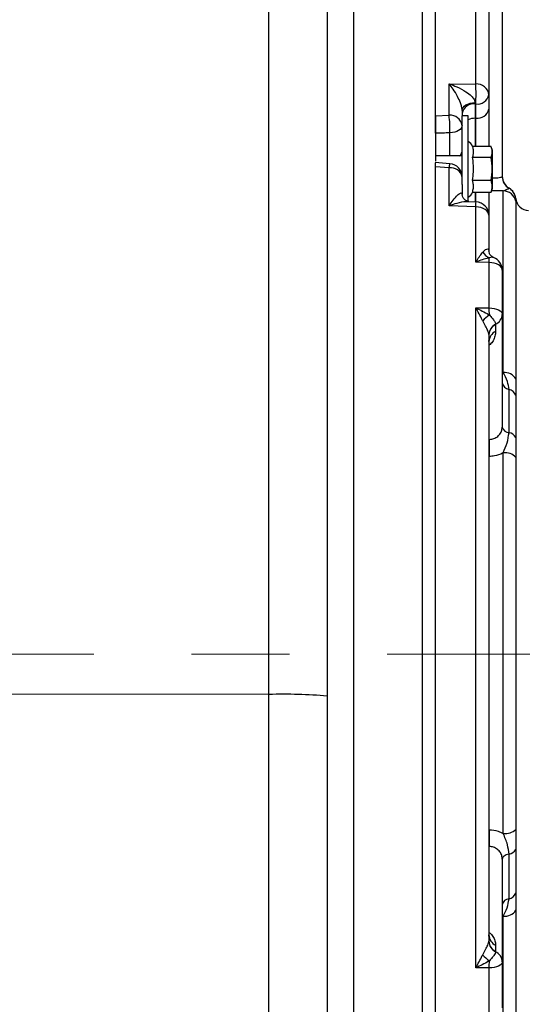
# Model space of a CAD drawing. Units: inches. Extents: x 0 to 16.8, y 0 to 10.8.
# Drawn here: x 13.1 to 13.6, y 7.5 to 8.5 of the extents above; entities that cross this region are included whole.
import ezdxf

# ---------------------------------------------------------------- set-up
doc = ezdxf.new("R2010")
doc.units = ezdxf.units.IN
doc.header["$MEASUREMENT"] = 0
doc.linetypes.add('CENTERX2', pattern=[0.8, 0.5, -0.1, 0.1, -0.1])
doc.layers.add('CENTER', color=16, linetype='CENTERX2')
doc.layers.add('DIMENSION', color=5, linetype='Continuous')
doc.styles.add('SLDTEXTSTYLE0', font='TXT', dxfattribs={"width": 0.605})
doc.dimstyles.new('SLDDIMSTYLE4', dxfattribs={"dimtxt": 0.1, "dimasz": 0.1, "dimexe": 0, "dimexo": 0.0625, "dimgap": 0.025, "dimtad": 0, "dimtih": 1, "dimtoh": 1, "dimlfac": 9.142857, "dimrnd": 1e-09, "dimzin": 12, "dimdsep": 46, "dimtxsty": 'SLDTEXTSTYLE0', "dimsah": 1, "dimcen": 0.09, "dimadec": 0, "dimazin": 3, "dimtfac": 1, "dimtofl": 0, "dimtmove": 0, "dimatfit": 3, "dimfxl": 1, "dimfrac": 2, "dimtolj": 1, "dimtzin": 12, "dimarcsym": 0})

# ---------------------------------------------------------------- blocks, each defined once
blk = doc.blocks.new('_D_11')
at = {"layer": 'DIMENSION'}
for p, q in [((13.0633, 8.9434), (15.9621, 8.9434)), ((15.8621, 8.9434), (15.8621, 6.7368)), ((15.8621, 4.3537), (15.8621, 6.5604)), ((14.2224, 4.3537), (15.9621, 4.3537))]:
    blk.add_line(p, q, dxfattribs=at)
for centre, start, end in [((15.8437, 6.6371), 153.4349, 206.5651), ((15.8805, 6.6371), 333.4349, 26.5651)]:
    blk.add_arc(centre, 0.1716, start, end, dxfattribs=at)
for points in [[(15.8621, 8.9434), (15.8471, 8.8434), (15.8771, 8.8434)], [(15.8621, 4.3537), (15.8771, 4.4537), (15.8471, 4.4537)]]:
    blk.add_solid(points, dxfattribs=at)
at = {"layer": 'DIMENSION', "insert": (15.6902, 6.6893), "char_height": 0.1, "attachment_point": 1, "style": 'SLDTEXTSTYLE0'}
blk.add_mtext('41.96', dxfattribs=at)
blk = doc.blocks.new('_D_12')
at = {"layer": 'DIMENSION'}
for p, q in [((10.2344, 4.8946), (10.2344, 10.0109)), ((14.9871, 8.4692), (14.9871, 10.0109)), ((10.2344, 9.9109), (12.4208, 9.9109)), ((14.9871, 9.9109), (12.8007, 9.9109))]:
    blk.add_line(p, q, dxfattribs=at)
for centre, start, end in [((12.5923, 9.8994), 153.4349, 206.5651), ((12.6292, 9.8994), 333.4349, 26.5651)]:
    blk.add_arc(centre, 0.1716, start, end, dxfattribs=at)
for points in [[(10.2344, 9.9109), (10.3344, 9.8959), (10.3344, 9.9259)], [(14.9871, 9.9109), (14.8871, 9.9259), (14.8871, 9.8959)]]:
    blk.add_solid(points, dxfattribs=at)
at = {"layer": 'DIMENSION', "insert": (12.4389, 9.9516), "char_height": 0.1, "attachment_point": 1, "style": 'SLDTEXTSTYLE0'}
blk.add_mtext('43.45', dxfattribs=at)
blk = doc.blocks.new('_D_22')
at = {"layer": 'DIMENSION'}
for p, q in [((12.9833, 9.0639), (12.9833, 9.2826)), ((14.9871, 8.4692), (14.9871, 9.2826)), ((12.9833, 9.1826), (13.7952, 9.1826)), ((14.9871, 9.1826), (14.1752, 9.1826))]:
    blk.add_line(p, q, dxfattribs=at)
for centre, start, end in [((13.9668, 9.1712), 153.4349, 206.5651), ((14.0036, 9.1712), 333.4349, 26.5651)]:
    blk.add_arc(centre, 0.1716, start, end, dxfattribs=at)
for points in [[(12.9833, 9.1826), (13.0833, 9.1676), (13.0833, 9.1976)], [(14.9871, 9.1826), (14.8871, 9.1976), (14.8871, 9.1676)]]:
    blk.add_solid(points, dxfattribs=at)
at = {"layer": 'DIMENSION', "insert": (13.8133, 9.2233), "char_height": 0.1, "attachment_point": 1, "style": 'SLDTEXTSTYLE0'}
blk.add_mtext('18.32', dxfattribs=at)

msp = doc.modelspace()

# ---------------------------------------------------------------- linework, layer by layer
at = {"color": 8, "linetype": 'Continuous', "lineweight": 25}
for p, q in [((13.32672, 7.77383), (13.32672, 8.89879)), ((13.413, 8.54119), (13.413, 7.21189)), ((13.48353, 7.09052), (13.48353, 8.53934)), ((13.55188, 8.33402), (13.55188, 8.48633)), ((13.5375, 8.36298), (13.5375, 8.33402)), ((13.53821, 8.33402), (13.53821, 8.363)), ((13.5117, 8.32447), (13.5117, 8.34807)), ((13.5375, 8.28718), (13.5375, 8.277)), ((13.53821, 8.27706), (13.53821, 8.28718)), ((13.5721, 8.29136), (13.5721, 8.29155)), ((13.57893, 8.28098), (13.57893, 8.28079)), ((13.55153, 8.13123), (13.55188, 8.13095)), ((13.5652, 8.10333), (13.56619, 8.10292)), ((13.55153, 7.53012), (13.55188, 7.53037))]:
    msp.add_line(p, q, dxfattribs=at)
at = {"color": 7, "linetype": 'Continuous', "lineweight": 25}
for p, q in [((13.38637, 8.83756), (13.38637, 7.77223)), ((13.49684, 8.36548), (13.49684, 8.539)), ((13.53821, 8.39797), (13.53821, 8.53786)), ((13.55153, 8.52353), (13.55153, 8.38695)), ((13.5652, 8.52384), (13.5652, 8.30323)), ((13.51087, 8.39806), (13.53821, 8.39797)), ((13.51087, 8.36599), (13.51087, 8.39806)), ((13.55153, 8.38695), (13.55153, 8.3724)), ((13.53745, 8.37894), (13.5375, 8.37754)), ((13.5375, 8.37754), (13.5375, 8.36298)), ((13.53821, 8.37754), (13.5375, 8.37754)), ((13.53821, 8.363), (13.53821, 8.37754)), ((13.49684, 8.36548), (13.51087, 8.36599)), ((13.52418, 8.37092), (13.52418, 8.36548)), ((13.55153, 8.3724), (13.55153, 8.33402)), ((13.49684, 8.36548), (13.49684, 8.34754)), ((13.53031, 8.36548), (13.52418, 8.36548)), ((13.52418, 8.29519), (13.52418, 8.36548)), ((13.53031, 8.27745), (13.53031, 8.36548)), ((13.53821, 8.363), (13.5375, 8.36298)), ((13.49684, 8.34754), (13.49684, 8.34631)), ((13.49684, 8.34653), (13.49684, 8.31915)), ((13.55389, 8.33402), (13.53495, 8.33402)), ((13.55525, 8.33014), (13.55403, 8.33363)), ((13.55525, 8.30156), (13.55525, 8.33014)), ((13.52418, 8.32447), (13.49684, 8.32447)), ((13.55389, 8.32284), (13.53495, 8.32284)), ((13.51087, 8.31225), (13.49684, 8.31338)), ((13.49684, 7.34465), (13.49684, 8.31338)), ((13.51087, 8.27347), (13.51087, 8.31225)), ((13.55382, 8.29942), (13.53487, 8.29942)), ((13.55525, 8.29145), (13.55525, 8.30156)), ((13.52418, 8.29519), (13.52418, 8.28503)), ((13.55376, 8.28718), (13.53479, 8.28718)), ((13.55153, 8.28718), (13.55153, 8.26373)), ((13.55386, 8.28746), (13.55525, 8.29145)), ((13.56619, 8.10292), (13.56619, 8.28874)), ((13.53839, 8.27728), (13.53119, 8.27757)), ((13.57919, 8.27804), (13.57919, 8.09642)), ((13.53821, 8.27237), (13.51087, 8.27347)), ((13.53821, 8.21586), (13.53821, 8.27237)), ((13.55153, 8.26373), (13.55153, 8.2275)), ((13.55152, 8.22773), (13.55153, 8.2275)), ((13.55188, 8.21537), (13.53821, 8.21586)), ((13.55188, 8.1691), (13.55188, 8.21537)), ((13.5652, 8.2078), (13.5652, 8.1624)), ((13.53821, 8.16897), (13.55188, 8.1691)), ((13.53821, 7.49438), (13.53821, 8.16897)), ((13.5652, 8.1624), (13.5652, 8.04709)), ((13.55835, 8.1523), (13.55836, 8.15182)), ((13.55836, 8.15182), (13.55836, 8.14484)), ((13.55153, 8.14172), (13.55152, 8.14199)), ((13.55153, 8.14172), (13.55153, 7.52154)), ((13.55188, 8.03462), (13.55188, 8.13095)), ((13.5721, 8.04145), (13.5721, 8.08574)), ((13.57893, 8.07974), (13.57893, 8.03642)), ((13.56619, 7.63163), (13.56619, 8.02092)), ((13.57919, 8.01627), (13.57919, 7.63577)), ((13.32672, 7.77383), (13.05808, 7.77402)), ((13.32672, 6.93704), (13.32672, 7.77383)), ((13.38637, 7.77223), (13.38637, 7.09632)), ((13.55188, 7.53037), (13.55188, 7.61834)), ((13.5721, 7.56502), (13.5721, 7.61068)), ((13.57893, 7.61521), (13.57893, 7.57056)), ((13.5652, 7.60559), (13.5652, 7.50028)), ((13.57919, 7.55317), (13.57919, 7.35429)), ((13.56619, 7.34364), (13.56619, 7.54712)), ((13.55152, 7.5213), (13.55153, 7.52154)), ((13.55836, 7.51113), (13.55835, 7.51069)), ((13.55836, 7.51751), (13.55836, 7.51113)), ((13.5652, 7.50028), (13.5652, 7.45349)), ((13.55188, 7.49422), (13.53821, 7.49438)), ((13.55188, 7.44652), (13.55188, 7.49422))]:
    msp.add_line(p, q, dxfattribs=at)
at = {"color": 7, "linetype": 'Continuous', "lineweight": 25, "flags": 128}
for points in [[(13.52418, 8.37092), (13.52444, 8.37246), (13.52519, 8.37394), (13.5264, 8.3753), (13.52804, 8.37651), (13.53005, 8.3775), (13.53234, 8.37826), (13.53484, 8.37874), (13.53745, 8.37894)], [(13.52418, 8.35558), (13.52395, 8.35419), (13.52325, 8.35285), (13.52212, 8.3516), (13.52059, 8.35049), (13.51872, 8.34955), (13.51656, 8.34882), (13.51419, 8.34832), (13.5117, 8.34807)], [(13.5116, 8.31648), (13.50785, 8.31678), (13.49662, 8.31768)], [(13.55153, 8.26373), (13.55127, 8.26539), (13.55052, 8.26699), (13.5493, 8.26846), (13.54765, 8.26976), (13.54564, 8.27084), (13.54333, 8.27165), (13.54083, 8.27217), (13.53821, 8.27237)], [(13.5652, 8.2078), (13.56494, 8.20925), (13.56419, 8.21065), (13.56297, 8.21195), (13.56132, 8.21309), (13.55931, 8.21403), (13.55701, 8.21474), (13.5545, 8.21519), (13.55188, 8.21537)], [(13.55188, 8.1691), (13.5545, 8.16894), (13.55701, 8.16854), (13.55931, 8.16791), (13.56132, 8.16707), (13.56297, 8.16607), (13.56419, 8.16492), (13.56494, 8.16368), (13.5652, 8.1624)], [(13.5721, 7.61068), (13.5706, 7.61025), (13.56924, 7.60975), (13.56805, 7.60917), (13.56705, 7.60853), (13.56625, 7.60784), (13.56567, 7.60711), (13.56532, 7.60636), (13.5652, 7.60559)], [(13.5652, 7.50028), (13.56494, 7.49912), (13.56419, 7.498), (13.56297, 7.49696), (13.56132, 7.49605), (13.55931, 7.4953), (13.55701, 7.49473), (13.5545, 7.49436), (13.55188, 7.49422)]]:
    msp.add_lwpolyline(points, dxfattribs=at)
at = {"color": 7, "linetype": 'Continuous', "lineweight": 25}
for centre, radius, start, end in [((13.53912, 8.38552), 0.01249, 6.57697, 94.18514), ((13.2642, 8.38775), 0.27421, 357.86512, 2.13488), ((13.53976, 8.38947), 0.01203, 262.58839, 347.90287), ((13.53595, 8.36561), 0.01203, 82.58839, 167.90287), ((13.51204, 8.35376), 0.01228, 8.52129, 95.4527), ((13.3726, 8.35058), 0.13913, 358.96572, 6.36035), ((13.53976, 8.37493), 0.01203, 262.58839, 347.90287), ((13.52484, 8.32987), 0.01094, 22.46268, 60), ((13.51051, 8.30285), 0.01367, 0, 85.44239), ((13.51243, 8.30032), 0.01203, 12.15889, 97.44163), ((13.57887, 8.30343), 0.01367, 180, 240.3023), ((13.57886, 8.30323), 0.01367, 180.0044, 240.3179), ((13.52484, 8.29172), 0.01094, 300, 335.49093), ((13.56585, 8.27508), 0.01366, 12.49981, 88.56127), ((13.56532, 8.27967), 0.01367, 5.48346, 60.3023), ((13.56533, 8.27949), 0.01367, 5.4897, 60.31706), ((13.53785, 8.26373), 0.01367, 0, 87.7329), ((13.59254, 8.28229), 0.01367, 185.48346, 268.5), ((13.5579, 8.23405), 0.01505, 212.30602, 246.98121), ((13.09067, 8.22995), 0.46144, 358.18973, 358.78838), ((13.55153, 8.2078), 0.01367, 0, 69.2626), ((13.20307, 8.15934), 0.34895, 0.42048, 1.60279), ((13.6863, 8.00105), 0.20953, 129.85813, 132.33881), ((13.55371, 8.16281), 0.01149, 293.81598, 357.93693), ((13.56339, 8.14154), 0.01188, 115.07037, 177.85141), ((13.56301, 8.14131), 0.01149, 113.85355, 177.94005), ((13.56301, 8.13433), 0.01149, 113.85355, 177.94005), ((13.5675, 8.0893), 0.01368, 31.33443, 95.48917), ((13.57347, 8.09405), 0.00842, 190.66256, 260.60211), ((13.57034, 8.07685), 0.00907, 18.58402, 78.81548), ((13.5727, 8.04922), 0.0078, 195.84692, 265.57507), ((13.85236, 8.02589), 0.30061, 178.33531, 181.66469), ((13.57106, 8.03287), 0.00864, 24.29736, 83.08357), ((13.56798, 8.00542), 0.0156, 44.04912, 96.55644), ((13.34199, 7.23121), 0.54284, 85.31023, 91.61127), ((13.84082, 7.62693), 0.28907, 178.29835, 181.70165), ((13.56808, 7.64818), 0.01666, 263.5041, 311.83563), ((13.57137, 7.6192), 0.00855, 274.8837, 332.17511), ((13.57069, 7.57374), 0.00883, 279.14846, 338.91735), ((13.57309, 7.55699), 0.0081, 97.04381, 167.10037), ((13.56763, 7.56101), 0.01397, 264.08324, 325.83549), ((13.56372, 7.52166), 0.01221, 181.71939, 243.91195), ((13.56337, 7.52825), 0.01185, 181.61591, 244.99095), ((13.56337, 7.52187), 0.01185, 181.61591, 244.99095), ((13.55335, 7.49995), 0.01185, 1.6184, 65.02868), ((13.63003, 7.59528), 0.12199, 225.92572, 230.24154), ((13.18551, 7.50426), 0.36651, 358.43048, 359.56882)]:
    msp.add_arc(centre, radius, start, end, dxfattribs=at)
at = {"color": 8, "linetype": 'Continuous', "lineweight": 25}
for centre, radius, start, end in [((13.53769, 8.34475), 0.01823, 90.60834, 113.88561), ((13.51811, 8.32973), 0.0061, 300.31307, 354.82884), ((13.52483, 8.31203), 0.01396, 161.3873, 179.09975), ((13.14206, 8.28933), 0.39651, 357.54966, 358.27457)]:
    msp.add_arc(centre, radius, start, end, dxfattribs=at)
at = {"color": 7, "linetype": 'Continuous', "lineweight": 25}
msp.add_ellipse((11.91574, 7.68322), major_axis=(8.59329, 0.41697), ratio=0.0694483, start_param=1.3806207, end_param=1.3823807, dxfattribs=at)
for points, knots in [([(13.52418, 8.37092), (13.52414, 8.37167), (13.52407, 8.37284), (13.52349, 8.37557), (13.52212, 8.37979), (13.51913, 8.38618), (13.5152, 8.39259), (13.51223, 8.39646), (13.51088, 8.39804), (13.51087, 8.39806)], [0, 0, 0, 0, 0.0707169, 0.111919, 0.2388442, 0.444437, 0.7485457, 0.9980239, 1, 1, 1, 1]), ([(13.51087, 8.39806), (13.51089, 8.39805), (13.51355, 8.39723), (13.5194, 8.39504), (13.52719, 8.39094), (13.53317, 8.38638), (13.53597, 8.38303), (13.53718, 8.38071), (13.53734, 8.37962), (13.53745, 8.37894)], [0, 0, 0, 0, 0.0019849, 0.252907, 0.5578303, 0.7627373, 0.8886492, 0.9306057, 1, 1, 1, 1]), ([(13.49684, 8.34754), (13.49684, 8.34836), (13.49684, 8.35051), (13.49684, 8.35453), (13.49684, 8.35913), (13.49684, 8.36293), (13.49684, 8.36474), (13.49684, 8.36548)], [0, 0, 0, 0, 0.1434066, 0.375229, 0.6071087, 0.8395739, 1, 1, 1, 1]), ([(13.53495, 8.32284), (13.53519, 8.32362), (13.53577, 8.32548), (13.53571, 8.32875), (13.53577, 8.33171), (13.53512, 8.33356), (13.53495, 8.33402)], [0, 0, 0, 0, 0.2107208, 0.4999997, 0.8740134, 1, 1, 1, 1]), ([(13.55389, 8.32284), (13.55405, 8.32331), (13.55476, 8.32537), (13.55534, 8.32913), (13.55438, 8.33238), (13.55389, 8.33402)], [0, 0, 0, 0, 0.126369, 0.5573055, 1, 1, 1, 1]), ([(13.49684, 8.31338), (13.49684, 8.31406), (13.49684, 8.31578), (13.49684, 8.31742), (13.49684, 8.31748), (13.49684, 8.31751)], [0, 0, 0, 0, 0.27321567, 0.68889836, 1, 1, 1, 1]), ([(13.53487, 8.29942), (13.5352, 8.30229), (13.53586, 8.30807), (13.53584, 8.31593), (13.53521, 8.32084), (13.53495, 8.32284)], [0, 0, 0, 0, 0.3679229, 0.7425367, 1, 1, 1, 1]), ([(13.55382, 8.29942), (13.55438, 8.30326), (13.5555, 8.31106), (13.55443, 8.31887), (13.55389, 8.32284)], [0, 0, 0, 0, 0.4919071, 1, 1, 1, 1]), ([(13.53479, 8.28718), (13.53514, 8.28862), (13.53584, 8.29153), (13.53581, 8.29564), (13.53516, 8.29827), (13.53487, 8.29942)], [0, 0, 0, 0, 0.3540764, 0.715107, 1, 1, 1, 1]), ([(13.55376, 8.28718), (13.55431, 8.28919), (13.55542, 8.29327), (13.55436, 8.29735), (13.55382, 8.29942)], [0, 0, 0, 0, 0.4920449, 1, 1, 1, 1]), ([(13.51087, 8.27347), (13.51088, 8.27348), (13.51223, 8.27549), (13.5152, 8.27962), (13.51913, 8.28417), (13.52212, 8.28655), (13.52349, 8.28672), (13.52407, 8.28613), (13.52414, 8.28546), (13.52418, 8.28503)], [0, 0, 0, 0, 0.0019761, 0.2514543, 0.555563, 0.7611558, 0.888081, 0.9292831, 1, 1, 1, 1]), ([(13.56619, 8.28874), (13.56765, 8.2893), (13.57059, 8.29044), (13.57159, 8.29105), (13.5721, 8.29136)], [0, 0, 0, 0, 0.4969464, 1, 1, 1, 1]), ([(13.53119, 8.27768), (13.53116, 8.27768), (13.53101, 8.27768), (13.52934, 8.27799), (13.52684, 8.27945), (13.52474, 8.28214), (13.52419, 8.28435), (13.5242, 8.2848), (13.5242, 8.28493)], [0, 0, 0, 0, 0.0512027, 0.2339411, 0.4620726, 0.7146267, 0.9186195, 1, 1, 1, 1]), ([(13.57893, 8.28079), (13.57894, 8.2807), (13.57896, 8.28018), (13.57909, 8.279), (13.57919, 8.27804)], [0, 0, 0, 0, 0.1859518, 1, 1, 1, 1]), ([(13.53821, 8.21586), (13.53822, 8.21588), (13.54045, 8.21946), (13.54282, 8.22297), (13.54505, 8.22584), (13.54518, 8.226)], [0, 0, 0, 0, 0.00447544, 0.94225726, 1, 1, 1, 1]), ([(13.54518, 8.226), (13.54614, 8.22702), (13.54793, 8.22892), (13.55025, 8.22955), (13.5512, 8.2289), (13.55146, 8.22821), (13.5515, 8.22788), (13.55152, 8.22773)], [0, 0, 0, 0, 0.3642085, 0.6773201, 0.876517, 0.9450435, 1, 1, 1, 1]), ([(13.55633, 8.22066), (13.55617, 8.2207), (13.55542, 8.22091), (13.55339, 8.22247), (13.5519, 8.22481), (13.5515, 8.227), (13.55154, 8.22742), (13.55154, 8.22747)], [0, 0, 0, 0, 0.0801131, 0.3753927, 0.691752, 0.9600996, 1, 1, 1, 1]), ([(13.55201, 8.22019), (13.55175, 8.22013), (13.54731, 8.21914), (13.54262, 8.2176), (13.53823, 8.21587), (13.53821, 8.21586)], [0, 0, 0, 0, 0.0575917, 0.9955268, 1, 1, 1, 1]), ([(13.54518, 8.15594), (13.54505, 8.1562), (13.54282, 8.16076), (13.54045, 8.16514), (13.53822, 8.16895), (13.53821, 8.16897)], [0, 0, 0, 0, 0.0577427, 0.9955246, 1, 1, 1, 1]), ([(13.53821, 8.16897), (13.53823, 8.16896), (13.54262, 8.16702), (13.54731, 8.16467), (13.55175, 8.16205), (13.55201, 8.1619)], [0, 0, 0, 0, 0.0044732, 0.9424083, 1, 1, 1, 1]), ([(13.55152, 8.14199), (13.5515, 8.14217), (13.55142, 8.143), (13.55099, 8.14434), (13.5499, 8.14695), (13.54792, 8.15065), (13.54614, 8.15409), (13.54518, 8.15594)], [0, 0, 0, 0, 0.0549647, 0.2576103, 0.3225787, 0.6357371, 1, 1, 1, 1]), ([(13.55201, 8.1619), (13.55301, 8.16076), (13.555, 8.15848), (13.55736, 8.15539), (13.55824, 8.15337), (13.55834, 8.15246), (13.55835, 8.1523)], [0, 0, 0, 0, 0.31599938, 0.63239283, 0.93506239, 1, 1, 1, 1]), ([(13.55836, 8.14484), (13.55836, 8.14449), (13.55832, 8.14266), (13.55758, 8.13917), (13.55567, 8.13447), (13.55308, 8.13206), (13.55188, 8.13095)], [0, 0, 0, 0, 0.0794828, 0.41821, 0.7312652, 1, 1, 1, 1]), ([(13.55156, 8.13473), (13.55158, 8.13511), (13.55161, 8.1358), (13.55162, 8.13576), (13.55162, 8.13574)], [0, 0, 0, 0, 0.544649, 1, 1, 1, 1]), ([(13.5721, 8.08574), (13.57169, 8.0885), (13.57079, 8.09466), (13.56783, 8.09998), (13.56619, 8.10292)], [0, 0, 0, 0, 0.448551, 1, 1, 1, 1]), ([(13.57919, 8.09642), (13.57909, 8.09203), (13.57896, 8.08664), (13.57894, 8.08082), (13.57893, 8.07974)], [0, 0, 0, 0, 0.8140482, 1, 1, 1, 1]), ([(13.55188, 8.03462), (13.55276, 8.03467), (13.55517, 8.0348), (13.55891, 8.03623), (13.56238, 8.03909), (13.56474, 8.04287), (13.56505, 8.04569), (13.5652, 8.04709)], [0, 0, 0, 0, 0.12505374, 0.34259345, 0.56139304, 0.7806943, 1, 1, 1, 1]), ([(13.56619, 8.02092), (13.56765, 8.02426), (13.57059, 8.03098), (13.57159, 8.03795), (13.5721, 8.04145)], [0, 0, 0, 0, 0.49694637, 1, 1, 1, 1]), ([(13.57893, 8.03642), (13.57894, 8.03521), (13.57896, 8.02865), (13.57909, 8.02183), (13.57919, 8.01627)], [0, 0, 0, 0, 0.1859518, 1, 1, 1, 1]), ([(13.56619, 8.02092), (13.566, 8.02082), (13.56323, 8.01928), (13.55844, 8.01755), (13.55364, 8.01726), (13.55188, 8.01716)], [0, 0, 0, 0, 0.0448524, 0.6505344, 1, 1, 1, 1]), ([(13.55188, 7.63551), (13.55495, 7.63524), (13.56003, 7.63478), (13.56445, 7.63253), (13.56619, 7.63163)], [0, 0, 0, 0, 0.6044684, 1, 1, 1, 1]), ([(13.5721, 7.61068), (13.57169, 7.61387), (13.57079, 7.62099), (13.56783, 7.62785), (13.56619, 7.63163)], [0, 0, 0, 0, 0.448551, 1, 1, 1, 1]), ([(13.57919, 7.63577), (13.57909, 7.63012), (13.57896, 7.62317), (13.57894, 7.61645), (13.57893, 7.61521)], [0, 0, 0, 0, 0.8140482, 1, 1, 1, 1]), ([(13.5652, 7.60559), (13.56514, 7.60644), (13.565, 7.60872), (13.56348, 7.61227), (13.56048, 7.6156), (13.55646, 7.6179), (13.55341, 7.61819), (13.55188, 7.61834)], [0, 0, 0, 0, 0.130434, 0.349388, 0.5670576, 0.783655, 1, 1, 1, 1]), ([(13.57893, 7.57056), (13.57894, 7.56944), (13.57896, 7.5634), (13.57909, 7.55776), (13.57919, 7.55317)], [0, 0, 0, 0, 0.1859518, 1, 1, 1, 1]), ([(13.56619, 7.54712), (13.56765, 7.54989), (13.57059, 7.55548), (13.57159, 7.56183), (13.5721, 7.56502)], [0, 0, 0, 0, 0.4969464, 1, 1, 1, 1]), ([(13.55188, 7.53037), (13.55216, 7.53019), (13.55378, 7.5291), (13.55602, 7.52624), (13.55798, 7.52182), (13.55823, 7.51899), (13.55836, 7.51751)], [0, 0, 0, 0, 0.0548227, 0.3222951, 0.6460735, 1, 1, 1, 1]), ([(13.54518, 7.50764), (13.54614, 7.50949), (13.54793, 7.51295), (13.55025, 7.51722), (13.5512, 7.51964), (13.55146, 7.52076), (13.5515, 7.52113), (13.55152, 7.5213)], [0, 0, 0, 0, 0.3642085, 0.6773201, 0.876517, 0.9450435, 1, 1, 1, 1]), ([(13.55171, 7.52637), (13.55172, 7.52636), (13.55174, 7.52634), (13.55143, 7.5271), (13.55158, 7.52797), (13.5516, 7.52815)], [0, 0, 0, 0, 0.334788, 0.8648976, 1, 1, 1, 1]), ([(13.55835, 7.51069), (13.55834, 7.51055), (13.55824, 7.50972), (13.55736, 7.50783), (13.555, 7.50488), (13.55301, 7.50263), (13.55201, 7.5015)], [0, 0, 0, 0, 0.0649376, 0.3676072, 0.6840006, 1, 1, 1, 1]), ([(13.53821, 7.49438), (13.53822, 7.49439), (13.54045, 7.49831), (13.54282, 7.50277), (13.54505, 7.50737), (13.54518, 7.50764)], [0, 0, 0, 0, 0.0044754, 0.9422573, 1, 1, 1, 1]), ([(13.55201, 7.5015), (13.55175, 7.50135), (13.54731, 7.49874), (13.54262, 7.49637), (13.53823, 7.49438), (13.53821, 7.49438)], [0, 0, 0, 0, 0.0575917, 0.9955268, 1, 1, 1, 1])]:
    msp.add_open_spline(points, degree=3, knots=knots, dxfattribs=at)
at = {"color": 8, "linetype": 'Continuous', "lineweight": 25}
for points, knots in [([(13.55467, 8.30196), (13.55608, 8.30197), (13.55897, 8.302), (13.56238, 8.30236), (13.56474, 8.30282), (13.56505, 8.30309), (13.5652, 8.30323)], [0, 0, 0, 0, 0.2411756, 0.4937293, 0.7468621, 1, 1, 1, 1]), ([(13.56619, 8.28874), (13.566, 8.28874), (13.56323, 8.28868), (13.55923, 8.28864), (13.55524, 8.28871), (13.5543, 8.28873)], [0, 0, 0, 0, 0.05345575, 0.77531661, 1, 1, 1, 1]), ([(13.53118, 8.27749), (13.53016, 8.27755), (13.52639, 8.27778), (13.51936, 8.27619), (13.51355, 8.27443), (13.51089, 8.27348), (13.51087, 8.27347)], [0, 0, 0, 0, 0.1696473, 0.62353787, 0.99704533, 1, 1, 1, 1]), ([(13.55628, 8.22042), (13.55584, 8.22062), (13.55468, 8.22113), (13.55304, 8.22055), (13.55201, 8.22019)], [0, 0, 0, 0, 0.3753271, 1, 1, 1, 1]), ([(13.56619, 7.54712), (13.56601, 7.54701), (13.5657, 7.54682), (13.56534, 7.54671), (13.5652, 7.54667)], [0, 0, 0, 0, 0.5989934, 1, 1, 1, 1])]:
    msp.add_open_spline(points, degree=3, knots=knots, dxfattribs=at)
at = {"layer": 'CENTER', "linetype": 'CENTERX2', "lineweight": 18, "ltscale": 0.792969}
msp.add_line((15.23707, 7.81493), (10.99386, 7.81493), dxfattribs=at)

# ---------------------------------------------------------------- dimensions: what is measured, and where the dimension line sits
at = {"layer": 'DIMENSION'}
for base, p1, p2, picture, middle in [((14.98707, 9.91086), (10.23442, 4.81463), (14.98707, 8.38915), '_D_12', (12.61075, 9.91086)), ((12.98332, 9.18263), (14.98707, 8.38915), (12.98332, 8.98391), '_D_22', (13.9852, 9.18263))]:
    dim = msp.add_linear_dim(base=base, p1=p1, p2=p2, text='(<>)', dimstyle='SLDDIMSTYLE4', dxfattribs=at)
    dim.commit()
    dim.dimension.update_dxf_attribs({"geometry": picture, "text_midpoint": middle, "dimtype": 160})
dim = msp.add_linear_dim(base=(15.86207, 4.3537), p1=(12.98332, 8.94345), p2=(14.14239, 4.3537), angle=90, text='(<>)', dimstyle='SLDDIMSTYLE4', dxfattribs=at)
dim.commit()
dim.dimension.update_dxf_attribs({"geometry": '_D_11', "text_midpoint": (15.86207, 6.64857), "dimtype": 160})

doc.saveas('drawing.dxf')
